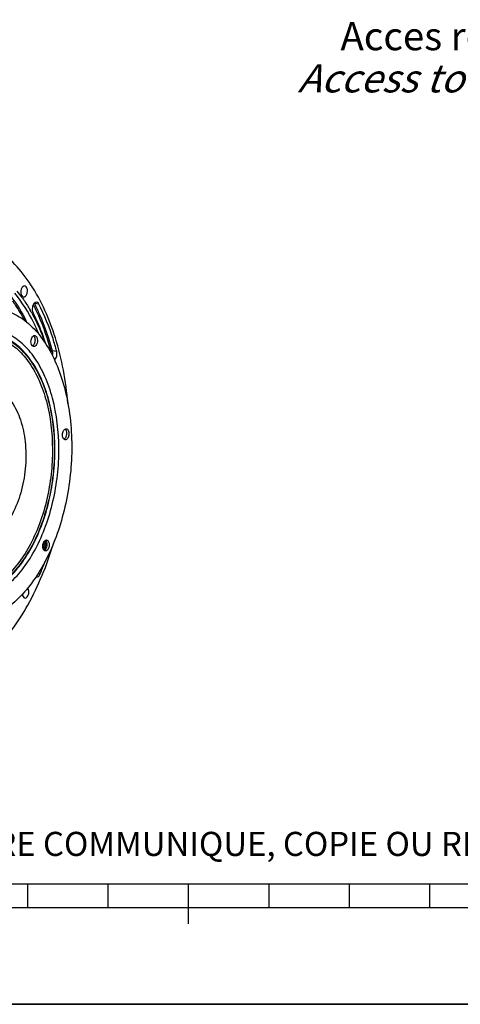
# Model space of a CAD drawing. Units: millimetres. Extents: x 0 to 594, y 0 to 420.
# Drawn here: x 226 to 281, y 0 to 123 of the extents above; entities that cross this region are included whole.
import ezdxf

# ---------------------------------------------------------------- set-up
doc = ezdxf.new("R2010")
doc.units = ezdxf.units.MM
doc.header["$LTSCALE"] = 32.67
doc.layers.get('0').update_dxf_attribs({"linetype": 'CONTINUOUS'})
doc.styles.get("Standard").update_dxf_attribs({"font": 'txt', "width": 0.85})
doc.styles.add('TEXTSTYLE_2', font='txt', dxfattribs={"width": 0.8})

# ---------------------------------------------------------------- blocks, each defined once
blk = doc.blocks.new('MARGEA2_BL0', base_point=(296.99996, 210.000076))
at = {"color": 7, "linetype": 'CONTINUOUS'}
for p, q in [((15.000002, 15.000076), (584.000002, 15.000076)), ((227.000002, 12.000076), (227.000002, 15.000076)), ((237.000002, 12.000076), (237.000002, 15.000076)), ((247.000002, 10.000076), (247.000002, 15.000076)), ((257.000002, 12.000076), (257.000002, 15.000076)), ((267.000002, 12.000076), (267.000002, 15.000076)), ((277.000002, 12.000076), (277.000002, 15.000076)), ((397.000002, 12.000076), (197.000002, 12.000076)), ((594.000002, 0.000076), (-0.000082, 0.000078)), ((594.000002, 0.000076), (0.000002, 0.000076))]:
    blk.add_line(p, q, dxfattribs=at)

msp = doc.modelspace()

# ---------------------------------------------------------------- linework, layer by layer
at = {"color": 9, "linetype": 'CONTINUOUS'}
for p, q in [((228.360563, 87.150392), (227.799092, 87.199473)), ((230.578657, 81.264702), (230.016225, 81.31633)), ((229.220037, 57.687522), (229.216771, 57.676604)), ((229.040189, 56.534644), (229.025343, 56.489568)), ((228.517511, 53.554108), (228.252296, 53.584158))]:
    msp.add_line(p, q, dxfattribs=at)
at = {"color": 7, "linetype": 'CONTINUOUS'}
msp.add_line((0, 0), (594, 0), dxfattribs=at)
for centre, radius, start, end in [((212.760405, 78.236846), 16.645841, 35.54714002, 39.13677622), ((209.330483, 76.000158), 20.743475, 28.80499032, 30.01055073), ((227.392687, 82.235607), 0.35434, 298.85203201, 303.19264505), ((192.429465, 69.351001), 38.413765, 341.44590784, 342.15661609), ((228.859157, 56.794608), 0.354516, 298.85239408, 303.20351679), ((192.409335, 68.617357), 39.124184, 337.35556533, 339.7496539)]:
    msp.add_arc(centre, radius, start, end, dxfattribs=at)
at = {"color": 9, "linetype": 'CONTINUOUS'}
for centre, radius, start, end in [((227.246664, 86.915449), 0.621164, 27.20940602, 31.31194924), ((185.260672, 70.895388), 46.042086, 359.77737412, 0.13516952), ((188.66677, 69.809152), 42.32613, 341.92152765, 343.34283231), ((188.780507, 69.766301), 42.378281, 341.80648924, 343.09353074)]:
    msp.add_arc(centre, radius, start, end, dxfattribs=at)
at = {"color": 7, "linetype": 'CONTINUOUS'}
for points, knots in [([(231.976438, 74.789849), (231.739202, 77.543287), (230.811171, 82.693944), (228.272073, 88.524694), (225.50484, 92.089586), (223.24246, 94.054661), (220.759259, 95.359652), (218.983612, 95.755312), (218.108336, 95.82715)], [0, 0, 0, 0, 0.3054785058, 0.5742254217, 0.692948476, 0.8017768004, 0.9029261624, 1, 1, 1, 1]), ([(228.378205, 83.362256), (228.175884, 83.852461), (227.35676, 85.670976), (226.289861, 87.387348), (225.348937, 88.509996)], [0, 0, 0, 0, 0.2658052419, 1, 1, 1, 1]), ([(226.173956, 88.983945), (226.140894, 88.88008), (226.109493, 88.663326), (226.135947, 88.314675), (226.315318, 88.041714), (226.461737, 88.028792)], [0, 0, 0, 0, 0.3025382937, 0.5920210315, 1, 1, 1, 1]), ([(226.603761, 89.400941), (226.515638, 89.411419), (226.300638, 89.298654), (226.210993, 89.1003), (226.173956, 88.983945)], [0, 0, 0, 0, 0.4208834767, 1, 1, 1, 1]), ([(226.461737, 88.028792), (226.549451, 88.021051), (226.758921, 88.135904), (226.847775, 88.331587), (226.884363, 88.446532)], [0, 0, 0, 0, 0.4219589423, 1, 1, 1, 1]), ([(226.884363, 88.446532), (226.917119, 88.549434), (226.948749, 88.764229), (226.922674, 89.1112), (226.74955, 89.383607), (226.603761, 89.400941)], [0, 0, 0, 0, 0.3013776517, 0.5902660629, 1, 1, 1, 1]), ([(226.304085, 87.914281), (226.391084, 87.792647), (226.739516, 87.291997), (227.06266, 86.773851), (227.292949, 86.375204)], [0, 0, 0, 0, 0.2451844776, 1, 1, 1, 1]), ([(228.072564, 87.380097), (227.980553, 87.38764), (227.761767, 87.277301), (227.659397, 87.078717), (227.615906, 86.962188)], [0, 0, 0, 0, 0.4260245583, 1, 1, 1, 1]), ([(228.360563, 87.150392), (228.343847, 87.182858), (228.279434, 87.289443), (228.161336, 87.372821), (228.072564, 87.380097)], [0, 0, 0, 0, 0.290769675, 1, 1, 1, 1]), ([(230.578657, 81.264702), (230.438662, 81.794645), (229.854286, 83.810325), (229.07043, 85.771709), (228.360563, 87.150392)], [0, 0, 0, 0, 0.2611568014, 1, 1, 1, 1]), ([(222.845691, 86.662051), (223.556382, 86.588517), (225.0049, 86.195497), (226.972412, 84.94119), (228.702557, 83.088275), (230.150673, 80.710191), (231.280578, 77.885474), (232.342046, 73.545573), (232.659779, 67.653107), (231.568204, 60.698746), (229.475173, 55.369958), (227.148159, 51.881162), (225.24029, 49.856879), (223.167956, 48.405292), (221.656444, 47.842143), (220.914806, 47.690225)], [0, 0, 0, 0, 0.0450697691, 0.0928742751, 0.1453993549, 0.203606433, 0.2675416186, 0.3365574318, 0.4847194119, 0.6361997003, 0.777796061, 0.8416596045, 0.8997907016, 0.9522459824, 1, 1, 1, 1]), ([(227.507258, 85.994987), (227.66221, 85.713227), (228.277281, 84.531541), (228.788265, 83.296703), (229.123443, 82.343584)], [0, 0, 0, 0, 0.2414282651, 1, 1, 1, 1]), ([(227.615906, 86.962188), (227.588159, 86.887843), (227.512453, 86.593734), (227.532523, 86.261362), (227.635624, 86.061122)], [0, 0, 0, 0, 0.2605376382, 1, 1, 1, 1]), ([(229.248568, 82.14467), (229.136074, 82.492067), (228.676213, 83.827831), (228.115164, 85.129773), (227.635624, 86.061122)], [0, 0, 0, 0, 0.2584792596, 1, 1, 1, 1]), ([(227.710045, 81.859319), (227.633558, 81.867205), (227.470694, 81.985614), (227.37237, 82.278346), (227.366076, 82.624267), (227.435164, 82.860166), (227.490656, 82.965079)], [0, 0, 0, 0, 0.1834903994, 0.4275414685, 0.716780207, 1, 1, 1, 1]), ([(227.490656, 82.965079), (227.531498, 83.042293), (227.623485, 83.173753), (227.783858, 83.233996), (227.851285, 83.227044)], [0, 0, 0, 0, 0.5630595915, 1, 1, 1, 1]), ([(227.768436, 82.152553), (227.758714, 82.134173), (227.720022, 82.067387), (227.670408, 82.006144), (227.62738, 81.969598)], [0, 0, 0, 0, 0.2691717766, 1, 1, 1, 1]), ([(228.070674, 82.121284), (228.029833, 82.04407), (227.937846, 81.91261), (227.777473, 81.852367), (227.710045, 81.859319)], [0, 0, 0, 0, 0.5630595915, 1, 1, 1, 1]), ([(227.763943, 83.114239), (227.853127, 82.984498), (227.919514, 82.638935), (227.849262, 82.305361), (227.768436, 82.152553)], [0, 0, 0, 0, 0.4766419356, 1, 1, 1, 1]), ([(227.851285, 83.227044), (227.927773, 83.219158), (228.090637, 83.100749), (228.188961, 82.808017), (228.195255, 82.462096), (228.126167, 82.226197), (228.070674, 82.121284)], [0, 0, 0, 0, 0.1834903994, 0.4275414685, 0.716780207, 1, 1, 1, 1]), ([(230.309251, 80.189263), (230.449686, 80.30015), (230.622941, 80.675008), (230.630538, 81.068307), (230.578657, 81.264702)], [0, 0, 0, 0, 0.4683362453, 1, 1, 1, 1]), ([(221.85317, 77.068254), (222.150289, 77.037512), (222.751327, 76.893472), (223.592584, 76.44691), (224.362508, 75.784807), (225.309802, 74.592547), (226.198698, 72.644581), (226.747365, 69.936739), (226.783437, 66.986112), (226.302337, 64.047465), (225.347961, 61.375616), (224.379484, 59.814577), (223.823742, 59.16165)], [0, 0, 0, 0, 0.0434490574, 0.0887265597, 0.1373021437, 0.1901033063, 0.3091736009, 0.4444290308, 0.5895320401, 0.73605189, 0.8752821296, 1, 1, 1, 1]), ([(231.627805, 70.257788), (231.577106, 70.263175), (231.469256, 70.315312), (231.361154, 70.472174), (231.298013, 70.682149), (231.284871, 70.923211), (231.324287, 71.167826), (231.424177, 71.428117), (231.578645, 71.597484), (231.696081, 71.62154)], [0, 0, 0, 0, 0.0926694507, 0.203756712, 0.3374694356, 0.4868064975, 0.6394480837, 0.782114858, 1, 1, 1, 1]), ([(231.69742, 71.489574), (231.799102, 71.323099), (231.840523, 70.91177), (231.704267, 70.517568), (231.565303, 70.385337)], [0, 0, 0, 0, 0.5042008467, 1, 1, 1, 1]), ([(231.770711, 71.625261), (231.82141, 71.619874), (231.929259, 71.567737), (232.037362, 71.410875), (232.100502, 71.200901), (232.113645, 70.959838), (232.074229, 70.715223), (231.974339, 70.454932), (231.819871, 70.285565), (231.702435, 70.261509)], [0, 0, 0, 0, 0.0926694507, 0.203756712, 0.3374694356, 0.4868064975, 0.6394480837, 0.782114858, 1, 1, 1, 1]), ([(228.961774, 56.562273), (228.891194, 56.66495), (228.819431, 56.936261), (228.851234, 57.275388), (228.952454, 57.528901), (229.072989, 57.70954), (229.227104, 57.795266), (229.31791, 57.785927)], [0, 0, 0, 0, 0.2563592737, 0.5505660109, 0.6895827501, 0.8121774971, 1, 1, 1, 1]), ([(229.230568, 57.67312), (229.284604, 57.59451), (229.353564, 57.392602), (229.358737, 57.072801), (229.279562, 56.765442), (229.164903, 56.588702), (229.094001, 56.528491)], [0, 0, 0, 0, 0.2329914646, 0.5040621958, 0.7728023852, 1, 1, 1, 1]), ([(229.532807, 57.641851), (229.603386, 57.539174), (229.67515, 57.267863), (229.643347, 56.928736), (229.542126, 56.675223), (229.421592, 56.494584), (229.267476, 56.408858), (229.17667, 56.418197)], [0, 0, 0, 0, 0.2563592737, 0.5505660109, 0.6895827501, 0.8121774971, 1, 1, 1, 1]), ([(229.31791, 57.785927), (229.33814, 57.783847), (229.424746, 57.763444), (229.49452, 57.69755), (229.532807, 57.641851)], [0, 0, 0, 0, 0.2312875407, 1, 1, 1, 1]), ([(212.285566, 39.579895), (213.156822, 39.470716), (214.975664, 39.493884), (217.673444, 40.261693), (220.290388, 41.721091), (223.729208, 44.642735), (227.408913, 49.829035), (229.372329, 54.679911), (230.168542, 57.326187)], [0, 0, 0, 0, 0.0970668025, 0.1982208202, 0.3070469412, 0.4257671118, 0.6945112826, 1, 1, 1, 1]), ([(229.17667, 56.418197), (229.156441, 56.420278), (229.069834, 56.44068), (229.000061, 56.506574), (228.961774, 56.562273)], [0, 0, 0, 0, 0.2312875407, 1, 1, 1, 1]), ([(228.064838, 53.176175), (228.152619, 53.16517), (228.366739, 53.258571), (228.471956, 53.444969), (228.517511, 53.554108)], [0, 0, 0, 0, 0.4279340152, 1, 1, 1, 1]), ([(226.636781, 50.556206), (226.84673, 50.537513), (227.110782, 50.969102), (227.129143, 51.423154), (227.053589, 51.701704), (226.978488, 51.80112)], [0, 0, 0, 0, 0.4386540598, 0.7407082849, 1, 1, 1, 1]), ([(226.305129, 51.021851), (226.310987, 50.977618), (226.340657, 50.827726), (226.415455, 50.676073), (226.502819, 50.609982)], [0, 0, 0, 0, 0.2894243867, 1, 1, 1, 1])]:
    msp.add_open_spline(points, degree=3, knots=knots, dxfattribs=at)
at = {"color": 9, "linetype": 'CONTINUOUS'}
for points, knots in [([(218.291033, 92.479042), (219.133371, 92.324181), (220.832402, 91.736946), (223.127407, 90.141483), (225.156697, 87.889903), (226.249207, 86.085715), (226.746883, 85.105889)], [0, 0, 0, 0, 0.2215298396, 0.4575034976, 0.7157410806, 1, 1, 1, 1]), ([(225.071278, 87.543038), (225.202098, 87.360921), (225.726134, 86.599983), (226.191488, 85.799151), (226.513113, 85.177919)], [0, 0, 0, 0, 0.2427331478, 1, 1, 1, 1]), ([(227.66635, 87.07455), (227.891864, 86.634148), (228.778743, 84.761919), (229.446509, 82.789281), (229.849039, 81.265528)], [0, 0, 0, 0, 0.238932528, 1, 1, 1, 1]), ([(227.799092, 87.199473), (228.028455, 86.75401), (228.930544, 84.858803), (229.608336, 82.860373), (230.016225, 81.31633)], [0, 0, 0, 0, 0.2388135463, 1, 1, 1, 1]), ([(220.534722, 83.325189), (221.152656, 83.451768), (222.443957, 83.510759), (224.334779, 82.925658), (226.046878, 81.717176), (227.521405, 79.962409), (228.721648, 77.735289), (229.945516, 74.132718), (230.408527, 70.087761), (230.183799, 65.928002), (229.652543, 62.79749), (228.782656, 59.83068), (227.6057, 57.136506), (226.164276, 54.814411), (224.50599, 52.949155), (222.684862, 51.611591), (221.343179, 51.096371), (220.685911, 50.961735)], [0, 0, 0, 0, 0.0457333914, 0.0916959329, 0.1409572681, 0.1955981461, 0.2564617895, 0.3233468664, 0.4705277644, 0.5478564913, 0.6250476612, 0.7001774354, 0.7714902942, 0.8375717964, 0.8975513931, 0.9513554727, 1, 1, 1, 1]), ([(220.722789, 50.912941), (221.381885, 51.047952), (222.727301, 51.564613), (224.553511, 52.905882), (226.216383, 54.776351), (227.661838, 57.104885), (228.842049, 59.806559), (229.714352, 62.781617), (230.247108, 65.920829), (230.472417, 70.092153), (230.008149, 74.148357), (228.780868, 77.760941), (227.57731, 79.994269), (226.098659, 81.753889), (224.381822, 82.965767), (222.485727, 83.552474), (221.190832, 83.493326), (220.57118, 83.366395)], [0, 0, 0, 0, 0.0486445939, 0.1024489492, 0.162428553, 0.2285098882, 0.2998227615, 0.3749525173, 0.4521435692, 0.5294722042, 0.6766529362, 0.7435380084, 0.804401713, 0.8590424248, 0.9083037429, 0.9542665616, 1, 1, 1, 1]), ([(220.902287, 50.370068), (221.582689, 50.509443), (222.971598, 51.042805), (224.856843, 52.427434), (226.573471, 54.358369), (228.065653, 56.762176), (229.284016, 59.551187), (230.184517, 62.622418), (230.734495, 65.863111), (230.967088, 70.16928), (230.487811, 74.356608), (229.220857, 78.085975), (227.978392, 80.391499), (226.45194, 82.208001), (224.679604, 83.459056), (222.722215, 84.064729), (221.38546, 84.003669), (220.745776, 83.872635)], [0, 0, 0, 0, 0.0486445785, 0.1024489452, 0.1624285512, 0.2285098844, 0.2998227583, 0.3749525149, 0.4521435677, 0.5294722038, 0.6766529375, 0.74353801, 0.8044017148, 0.8590424236, 0.9083037444, 0.9542665747, 1, 1, 1, 1]), ([(220.447424, 83.072069), (221.055342, 83.196596), (222.325713, 83.254632), (224.185888, 82.679013), (225.870237, 81.490119), (227.320864, 79.763794), (228.501653, 77.572772), (229.705685, 74.028592), (230.161191, 70.049197), (229.940105, 65.956861), (229.417461, 62.877089), (228.561673, 59.958366), (227.403793, 57.30786), (225.985733, 55.023402), (224.354324, 53.188379), (222.562714, 51.872494), (221.242776, 51.365625), (220.596162, 51.233171)], [0, 0, 0, 0, 0.0457333751, 0.0916959344, 0.1409572685, 0.1955981439, 0.2564617883, 0.323346866, 0.4705277667, 0.547856495, 0.625047666, 0.700177441, 0.7714903006, 0.8375717991, 0.8975513941, 0.9513554994, 1, 1, 1, 1]), ([(230.016225, 81.31633), (230.027268, 81.274528), (230.061472, 81.096329), (230.05359, 80.910798), (230.026558, 80.775555)], [0, 0, 0, 0, 0.2386689974, 1, 1, 1, 1])]:
    msp.add_open_spline(points, degree=3, knots=knots, dxfattribs=at)
for points in [[(227.738972, 87.191646), (227.758222, 87.197797), (227.77896, 87.201232), (227.799092, 87.199473)], [(226.746883, 85.105889), (226.71016, 85.109103), (226.671498, 85.096145), (226.640242, 85.076602)], [(226.746883, 85.105889), (226.774744, 85.051038), (226.799468, 84.994274), (226.818338, 84.935718)], [(229.849039, 81.265528), (229.892438, 81.304373), (229.958224, 81.321654), (230.016225, 81.31633)], [(229.849039, 81.265528), (229.866597, 81.199062), (229.875719, 81.130051), (229.878086, 81.061346)]]:
    msp.add_open_spline(points, degree=3, dxfattribs=at)
at = {"color": 7, "linetype": 'CONTINUOUS'}
for points in [[(227.695625, 83.191695), (227.708647, 83.180441), (227.720841, 83.168177), (227.732182, 83.15523)], [(227.732182, 83.15523), (227.743572, 83.142228), (227.754152, 83.128484), (227.763943, 83.114239)], [(227.62738, 81.969598), (227.614454, 81.95862), (227.600869, 81.948359), (227.586672, 81.939083)], [(231.61335, 71.590802), (231.632988, 71.57396), (231.650747, 71.554786), (231.666612, 71.534352)], [(231.666612, 71.534352), (231.677723, 71.520042), (231.687976, 71.505036), (231.69742, 71.489574)], [(231.696081, 71.62154), (231.720482, 71.626538), (231.745943, 71.627893), (231.770711, 71.625261)], [(231.525797, 70.351821), (231.512265, 70.341685), (231.498055, 70.332377), (231.483266, 70.324185)], [(231.565303, 70.385337), (231.552793, 70.373433), (231.539619, 70.362174), (231.525797, 70.351821)], [(231.702435, 70.261509), (231.678034, 70.256511), (231.652573, 70.255156), (231.627805, 70.257788)], [(229.162284, 57.750523), (229.188308, 57.728017), (229.211078, 57.701473), (229.230568, 57.67312)], [(229.094001, 56.528491), (229.081075, 56.517514), (229.067491, 56.507252), (229.053295, 56.497974)], [(227.998429, 53.193223), (228.019692, 53.184845), (228.042161, 53.179018), (228.064838, 53.176175)], [(226.502819, 50.609982), (226.541193, 50.580953), (226.588853, 50.560473), (226.636781, 50.556206)]]:
    msp.add_open_spline(points, degree=3, dxfattribs=at)

# ---------------------------------------------------------------- block references
at = {"color": 2, "linetype": 'CONTINUOUS'}
msp.add_blockref('MARGEA2_BL0', (296.99996, 210.000076), dxfattribs=at)

# ---------------------------------------------------------------- texts
at = {"color": 5, "linetype": 'CONTINUOUS', "insert": (302.94588, 122.23789), "char_height": 3.5, "width": 56.525, "attachment_point": 3, "line_spacing_factor": 0.9}
msp.add_mtext('Acces regulateur\\P\\Q20.0;Access to regulator', dxfattribs=at)
at = {"color": 5, "linetype": 'CONTINUOUS', "insert": (24.193315, 21.464481), "char_height": 3, "width": 374.4, "attachment_point": 1, "line_spacing_factor": 0.9, "style": 'TEXTSTYLE_2'}
msp.add_mtext('CE DESSIN, PROPRIETE EXCLUSIVE DE NOTRE SOCIETE EST STRICTEMENT CONFIDENTIEL. IL NE PEUT ETRE COMMUNIQUE, COPIE OU REPRODUIT SANS NOTRE AUTORISATION ECRITE.', dxfattribs=at)

doc.saveas('drawing.dxf')
